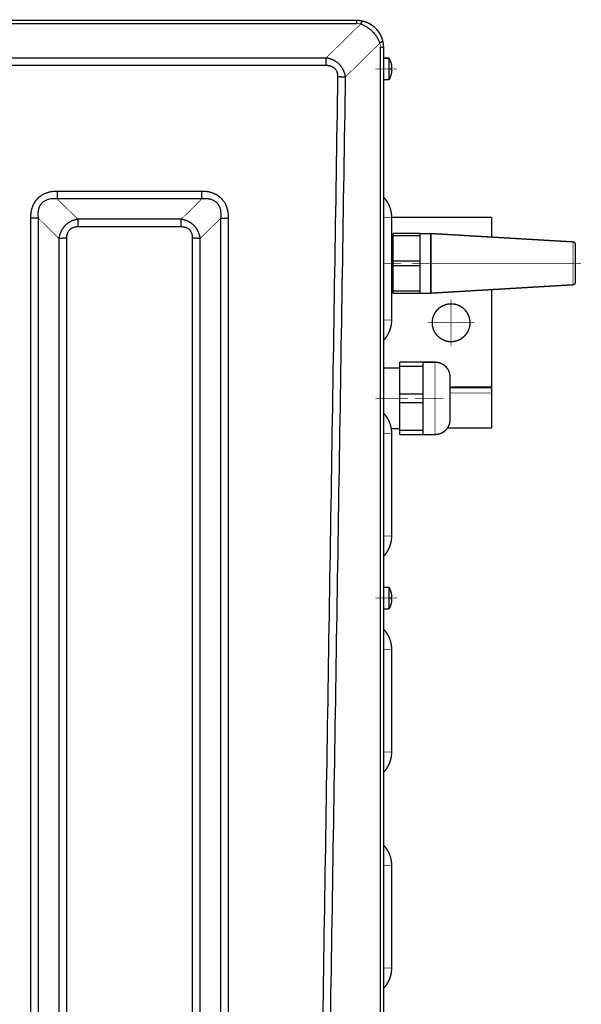
# Model space of a CAD drawing. Units: millimetres. Extents: x -326 to 94, y -92 to 205.
# Drawn here: x -136 to -115, y -33 to 3 of the extents above; entities that cross this region are included whole.
import ezdxf

# ---------------------------------------------------------------- set-up
doc = ezdxf.new("R2010")
doc.units = ezdxf.units.MM
doc.linetypes.add('DOT_CENTER', pattern=[14, 12, -1, 0, -1])
doc.layers.add('1', color=7, linetype='Continuous')

# ---------------------------------------------------------------- blocks, each defined once
blk = doc.blocks.new('Omegaprofil_2__2', base_point=(-1876.25, -121.56))
at = {"color": 124, "linetype": 'Continuous', "const_width": 0.25}
for points in [[(-1223, -43.31), (-1226, -43.31)], [(-1186, -106.01), (-1201.4, -106.01)], [(-1186, -108.31), (-1201.4, -108.31)]]:
    blk.add_lwpolyline(points, dxfattribs=at)
at = {"color": 250, "linetype": 'Continuous', "const_width": 0.5}
for points in [[(-1186, -43.31), (-1223, -43.31)], [(-1186, -43.31), (-1186, -50.58)], [(-1186, -70.03), (-1186, -106.01)], [(-1186, -106.01), (-1186, -106.31)], [(-1186, -106.31), (-1201.4, -106.31)], [(-1186, -108.31), (-1186, -106.31)], [(-1186, -108.31), (-1186, -121.31)], [(-1186, -121.31), (-1202.36, -121.31)]]:
    blk.add_lwpolyline(points, dxfattribs=at)
blk.add_lwpolyline([(-1208, -82.31, 1), (-1194, -82.31, 1)], format="xyb", close=True, dxfattribs=at)
at = {"layer": '1', "color": 30, "linetype": 'DOT_CENTER', "const_width": 0.25}
for points in [[(-1201, -73.61), (-1201, -91.01)], [(-1192.3, -82.31), (-1209.7, -82.31)]]:
    blk.add_lwpolyline(points, dxfattribs=at)
blk = doc.blocks.new('Verschraubung_PG16__3', base_point=(-1226.25, -124.01))
at = {"color": 250, "linetype": 'Continuous', "const_width": 0.5}
for points in [[(-1220, -96.86), (-1220, -98.45)], [(-1211.4, -96.86), (-1220, -96.86)], [(-1220, -98.45), (-1220, -99.11)], [(-1211.4, -98.45), (-1220, -98.45)], [(-1211.4, -96.86), (-1211.4, -96.91)], [(-1211.4, -96.91), (-1211.4, -98.45)], [(-1206.9, -96.91), (-1211.4, -96.91)], [(-1211.4, -98.45), (-1211.4, -108.72)], [(-1220, -99.11), (-1226, -99.11)], [(-1220, -99.11), (-1220, -108.72)], [(-1201.4, -110.31), (-1201.4, -102.41)], [(-1220, -108.72), (-1220, -111.9)], [(-1211.4, -108.72), (-1220, -108.72)], [(-1211.4, -108.72), (-1211.4, -111.9)], [(-1220, -111.9), (-1220, -121.51)], [(-1211.4, -111.9), (-1220, -111.9)], [(-1211.4, -111.9), (-1211.4, -122.17)], [(-1201.4, -118.21), (-1201.4, -110.31)], [(-1220, -121.51), (-1223.15, -121.51)], [(-1220, -121.51), (-1220, -122.17)], [(-1220, -122.17), (-1220, -123.76)], [(-1211.4, -122.17), (-1220, -122.17)], [(-1211.4, -123.76), (-1220, -123.76)], [(-1211.4, -122.17), (-1211.4, -123.71)], [(-1211.4, -123.71), (-1211.4, -123.76)], [(-1206.9, -123.71), (-1211.4, -123.71)]]:
    blk.add_lwpolyline(points, dxfattribs=at)
for points in [[(-1201.4, -102.41, 0.414214), (-1206.9, -96.91, 0.414214)], [(-1206.9, -123.71, 0.414214), (-1201.4, -118.21, 0.414214)]]:
    blk.add_lwpolyline(points, format="xyb", dxfattribs=at)
at = {"color": 124, "linetype": 'Continuous', "const_width": 0.25}
for points in [[(-1206.9, -110.31), (-1206.9, -96.91)], [(-1206.9, -123.71), (-1206.9, -110.31)]]:
    blk.add_lwpolyline(points, dxfattribs=at)
at = {"layer": '1', "color": 30, "linetype": 'DOT_CENTER', "const_width": 0.25}
for points in [[(-1217, -110.31), (-1229, -110.31)], [(-1203.9, -110.31), (-1214.4, -110.31)]]:
    blk.add_lwpolyline(points, dxfattribs=at)
blk = doc.blocks.new('Verschraubung_PG11-Knick__5', base_point=(-1223.25, -71.66))
at = {"color": 250, "linetype": 'Continuous', "const_width": 0.5}
for points in [[(-1222.5, -51.11), (-1223, -51.11)], [(-1212.5, -49.21), (-1222.5, -49.21)], [(-1222.5, -49.21), (-1222.5, -50.07)], [(-1212.5, -50.07), (-1222.5, -50.07)], [(-1222.5, -50.07), (-1222.5, -51.11)], [(-1222.5, -51.11), (-1222.5, -59.45)], [(-1212.5, -49.21), (-1212.5, -49.26)], [(-1212.5, -49.26), (-1212.5, -50.07)], [(-1208.5, -49.26), (-1212.5, -49.26)], [(-1212.5, -50.07), (-1212.5, -59.45)], [(-1155.94, -52.35), (-1208.5, -49.26)], [(-1208.5, -49.26), (-1208.5, -60.31)], [(-1155, -60.31), (-1155, -53.35)], [(-1222.5, -59.45), (-1222.5, -61.17)], [(-1212.5, -59.45), (-1222.5, -59.45)], [(-1222.5, -61.17), (-1222.5, -69.51)], [(-1212.5, -61.17), (-1222.5, -61.17)], [(-1212.5, -59.45), (-1212.5, -61.17)], [(-1212.5, -61.17), (-1212.5, -70.55)], [(-1208.5, -60.31), (-1208.5, -71.36)], [(-1155, -67.27), (-1155, -60.31)], [(-1222.5, -69.51), (-1223, -69.51)], [(-1222.5, -69.51), (-1222.5, -70.55)], [(-1155.94, -68.26), (-1208.5, -71.36)], [(-1212.5, -70.55), (-1222.5, -70.55)], [(-1222.5, -70.55), (-1222.5, -71.41)], [(-1212.5, -71.41), (-1222.5, -71.41)], [(-1212.5, -70.55), (-1212.5, -71.36)], [(-1212.5, -71.36), (-1212.5, -71.41)], [(-1208.5, -71.36), (-1212.5, -71.36)]]:
    blk.add_lwpolyline(points, dxfattribs=at)
for points in [[(-1155, -53.35, 0.397091), (-1155.94, -52.35, 0.397091)], [(-1155.94, -68.26, 0.397091), (-1155, -67.27, 0.397091)]]:
    blk.add_lwpolyline(points, format="xyb", dxfattribs=at)
at = {"color": 124, "linetype": 'Continuous', "const_width": 0.25}
for points in [[(-1155.94, -60.31), (-1155.94, -52.35)], [(-1155.94, -68.26), (-1155.94, -60.31)]]:
    blk.add_lwpolyline(points, dxfattribs=at)
at = {"layer": '1', "color": 30, "linetype": 'DOT_CENTER', "const_width": 0.25}
for points in [[(-1219.5, -60.31), (-1226, -60.31)], [(-1152.94, -60.31), (-1215.5, -60.31)]]:
    blk.add_lwpolyline(points, dxfattribs=at)
blk = doc.blocks.new('Seitenwand-re__6', base_point=(-1226.25, -329.11))
at = {"color": 250, "linetype": 'Continuous', "const_width": 0.5}
for points in [[(-1223, -43.31, 0.191401), (-1226, -35.76, 0.191401)], [(-1226, -88.86, 0.191401), (-1223, -81.31, 0.191401)], [(-1223, -123.31, 0.191401), (-1226, -115.76, 0.191401)], [(-1226, -168.86, 0.191401), (-1223, -161.31, 0.191401)], [(-1223, -203.31, 0.191401), (-1226, -195.76, 0.191401)], [(-1226, -248.86, 0.191401), (-1223, -241.31, 0.191401)], [(-1223, -283.31, 0.191401), (-1226, -275.76, 0.191401)], [(-1226, -328.86, 0.191401), (-1223, -321.31, 0.191401)]]:
    blk.add_lwpolyline(points, format="xyb", dxfattribs=at)
at = {"color": 124, "linetype": 'Continuous', "const_width": 0.25}
for points in [[(-1223, -43.31), (-1226, -43.31)], [(-1223, -81.31), (-1226, -81.31)], [(-1223, -123.31), (-1226, -123.31)], [(-1223, -161.31), (-1226, -161.31)], [(-1223, -203.31), (-1226, -203.31)], [(-1223, -241.31), (-1226, -241.31)], [(-1223, -283.31), (-1226, -283.31)], [(-1223, -321.31), (-1226, -321.31)]]:
    blk.add_lwpolyline(points, dxfattribs=at)
at = {"color": 250, "linetype": 'Continuous', "const_width": 0.5}
for points in [[(-1223, -81.31), (-1223, -43.31)], [(-1223, -161.31), (-1223, -123.31)], [(-1223, -241.31), (-1223, -203.31)], [(-1223, -321.31), (-1223, -283.31)]]:
    blk.add_lwpolyline(points, dxfattribs=at)
blk = doc.blocks.new('Aufsatz__7', base_point=(-1837.25, -329.11))
for name, p in [('Seitenwand-re__6', (-1226.25, -329.11)), ('Verschraubung_PG11-Knick__5', (-1223.25, -71.66)), ('Verschraubung_PG16__3', (-1226.25, -124.01))]:
    blk.add_blockref(name, p)
blk = doc.blocks.new('Schraube_M4x14_DIN7985__10', base_point=(-1226.25, 7.44))
at = {"color": 250, "linetype": 'Continuous', "const_width": 0.5}
for points in [[(-1226, 15.69), (-1223.97, 15.69)], [(-1226, 13.69), (-1226, 15.69)], [(-1223.97, 11.69), (-1223.97, 15.69)], [(-1226, 11.69), (-1226, 13.69)], [(-1226, 9.69), (-1226, 11.69)], [(-1223.97, 7.69), (-1223.97, 11.69)], [(-1223.16, 13.67), (-1223.15, 13.68)], [(-1223.16, 12.07), (-1222.92, 12.07)], [(-1223.16, 11.31), (-1222.92, 11.31)], [(-1226, 7.69), (-1226, 9.69)], [(-1226, 7.69), (-1223.97, 7.69)], [(-1223.15, 9.7), (-1223.16, 9.71)]]:
    blk.add_lwpolyline(points, dxfattribs=at)
for points in [[(-1223.15, 13.68, 0.068181), (-1223.97, 15.69, 0.068181)], [(-1222.92, 12.07, 0.050656), (-1223.16, 13.67, 0.050656)], [(-1223.16, 9.71, 0.050656), (-1222.92, 11.31, 0.050656)], [(-1223.97, 7.69, 0.068181), (-1223.15, 9.7, 0.068181)]]:
    blk.add_lwpolyline(points, format="xyb", dxfattribs=at)
at = {"color": 250, "linetype": 'Continuous'}
blk.add_open_spline([(-1223.16, 11.31), (-1223.15, 11.43), (-1223.15, 11.69), (-1223.15, 11.95), (-1223.16, 12.07)], degree=3, dxfattribs=at)
at = {"layer": '1', "color": 30, "linetype": 'DOT_CENTER', "const_width": 0.25}
blk.add_lwpolyline([(-1229, 11.69), (-1220.97, 11.69)], dxfattribs=at)
blk = doc.blocks.new('Schraube_M4x22_DIN7985__12', base_point=(-1226.25, -188.56))
at = {"color": 250, "linetype": 'Continuous', "const_width": 0.5}
for points in [[(-1226, -182.31), (-1226, -180.31)], [(-1226, -180.31), (-1223.97, -180.31)], [(-1226, -184.31), (-1226, -182.31)], [(-1223.97, -184.31), (-1223.97, -180.31)], [(-1223.16, -182.33), (-1223.15, -182.32)], [(-1226, -186.31), (-1226, -184.31)], [(-1223.97, -188.31), (-1223.97, -184.31)], [(-1223.16, -183.93), (-1222.92, -183.93)], [(-1223.16, -184.69), (-1222.92, -184.69)], [(-1226, -188.31), (-1226, -186.31)], [(-1226, -188.31), (-1223.97, -188.31)], [(-1223.15, -186.3), (-1223.16, -186.29)]]:
    blk.add_lwpolyline(points, dxfattribs=at)
for points in [[(-1223.15, -182.32, 0.068181), (-1223.97, -180.31, 0.068181)], [(-1222.92, -183.93, 0.050656), (-1223.16, -182.33, 0.050656)], [(-1223.16, -186.29, 0.050656), (-1222.92, -184.69, 0.050656)], [(-1223.97, -188.31, 0.068181), (-1223.15, -186.3, 0.068181)]]:
    blk.add_lwpolyline(points, format="xyb", dxfattribs=at)
at = {"color": 250, "linetype": 'Continuous'}
blk.add_open_spline([(-1223.16, -184.69), (-1223.15, -184.57), (-1223.15, -184.31), (-1223.15, -184.05), (-1223.16, -183.93)], degree=3, dxfattribs=at)
at = {"layer": '1', "color": 30, "linetype": 'DOT_CENTER', "const_width": 0.25}
blk.add_lwpolyline([(-1229, -184.31), (-1220.97, -184.31)], dxfattribs=at)
blk = doc.blocks.new('Dach-SPIV__13', base_point=(-1834.25, -618.56))
at = {"color": 250, "linetype": 'Continuous', "const_width": 0.5}
for points in [[(-1824, 29.69), (-1236, 29.69)], [(-1226, 15.69), (-1226, 19.69)], [(-1226, 13.69), (-1226, 15.69)], [(-1226, 11.69), (-1226, 13.69)], [(-1226, 9.69), (-1226, 11.69)], [(-1226, 7.69), (-1226, 9.69)], [(-1226, -180.31), (-1226, 7.69)], [(-1226, -182.31), (-1226, -180.31)], [(-1226, -184.31), (-1226, -182.31)], [(-1226, -186.31), (-1226, -184.31)], [(-1226, -188.31), (-1226, -186.31)], [(-1226, -505.81), (-1226, -188.31)]]:
    blk.add_lwpolyline(points, dxfattribs=at)
for points in [[(-1233.49, 29.37, 0.063639), (-1236, 29.69, 0.063639)], [(-1226.35, 22.31, 0.269204), (-1233.49, 29.37, 0.269204)], [(-1226, 19.69, 0.066273), (-1226.35, 22.31, 0.066273)]]:
    blk.add_lwpolyline(points, format="xyb", dxfattribs=at)
at = {"color": 124, "linetype": 'Continuous', "const_width": 0.25}
for points in [[(-1247.2, 15.84), (-1234.49, 28.35)], [(-1240.16, 8.68), (-1227.38, 21.26)], [(-1346.76, -36.45), (-1339.1, -43.99)], [(-1293.24, -36.45), (-1300.9, -43.99)], [(-1353.83, -43.52), (-1346.17, -51.06)], [(-1286.17, -43.52), (-1293.83, -51.06)]]:
    blk.add_lwpolyline(points, dxfattribs=at)
for points in [[(-1234.49, 28.35, 0.063639), (-1236, 28.54, 0.063639)], [(-1227.17, 19.69, 0.066273), (-1227.38, 21.26, 0.066273)]]:
    blk.add_lwpolyline(points, format="xyb", dxfattribs=at)
at = {"color": 124, "linetype": 'Continuous'}
for points, knots in [([(-1236, 29.69), (-1236, 29.64), (-1236, 29.54), (-1236, 29.32), (-1236, 28.99), (-1236, 28.7), (-1236, 28.54)], [0, 0, 0, 0, 0.149209, 0.298418, 0.663797, 1.149145, 1.149145, 1.149145, 1.149145]), ([(-1234.49, 28.35), (-1234.48, 28.37), (-1234.46, 28.41), (-1234.42, 28.47), (-1234.39, 28.54), (-1234.35, 28.6), (-1234.32, 28.65), (-1234.28, 28.71), (-1234.25, 28.76), (-1234.22, 28.81), (-1234.18, 28.86), (-1234.15, 28.91), (-1234.11, 28.96), (-1234.08, 29), (-1234.04, 29.04), (-1234.01, 29.08), (-1233.98, 29.12), (-1233.94, 29.15), (-1233.91, 29.19), (-1233.88, 29.22), (-1233.85, 29.24), (-1233.82, 29.27), (-1233.79, 29.29), (-1233.76, 29.31), (-1233.73, 29.33), (-1233.7, 29.34), (-1233.67, 29.35), (-1233.64, 29.36), (-1233.61, 29.37), (-1233.59, 29.38), (-1233.56, 29.38), (-1233.53, 29.38), (-1233.51, 29.37), (-1233.49, 29.37), (-1233.49, 29.37)], [0, 0, 0, 0, 0.072645, 0.144056, 0.214156, 0.282872, 0.350133, 0.41587, 0.480017, 0.542514, 0.603302, 0.662327, 0.719542, 0.774903, 0.828375, 0.879925, 0.929532, 0.977179, 1.022861, 1.066581, 1.10835, 1.148195, 1.186152, 1.222272, 1.256622, 1.289285, 1.320363, 1.349976, 1.378267, 1.405397, 1.431549, 1.456922, 1.481729, 1.506191, 1.506191, 1.506191, 1.506191]), ([(-1234.49, 28.35), (-1234.28, 28.27), (-1233.88, 28.13), (-1233.29, 27.86), (-1232.73, 27.56), (-1232.16, 27.23), (-1231.63, 26.87), (-1231.1, 26.47), (-1230.61, 26.05), (-1230.14, 25.6), (-1229.68, 25.12), (-1229.24, 24.61), (-1228.84, 24.07), (-1228.47, 23.52), (-1228.15, 22.98), (-1227.85, 22.4), (-1227.59, 21.84), (-1227.45, 21.44), (-1227.38, 21.26)], [0, 0, 0, 0, 0.66916, 1.270389, 1.953567, 2.565908, 3.258375, 3.879455, 4.538227, 5.202658, 5.826019, 6.526476, 7.220343, 7.836999, 8.512802, 9.117588, 9.783909, 10.374194, 10.374194, 10.374194, 10.374194]), ([(-1226.35, 22.31), (-1226.35, 22.3), (-1226.34, 22.28), (-1226.34, 22.26), (-1226.34, 22.23), (-1226.34, 22.2), (-1226.35, 22.18), (-1226.35, 22.15), (-1226.36, 22.12), (-1226.37, 22.09), (-1226.39, 22.06), (-1226.41, 22.03), (-1226.43, 22), (-1226.45, 21.96), (-1226.47, 21.93), (-1226.5, 21.9), (-1226.53, 21.86), (-1226.56, 21.83), (-1226.6, 21.8), (-1226.63, 21.76), (-1226.67, 21.73), (-1226.72, 21.69), (-1226.76, 21.66), (-1226.81, 21.62), (-1226.86, 21.58), (-1226.91, 21.55), (-1226.96, 21.51), (-1227.01, 21.48), (-1227.07, 21.44), (-1227.13, 21.4), (-1227.19, 21.37), (-1227.25, 21.33), (-1227.32, 21.3), (-1227.36, 21.27), (-1227.38, 21.26)], [0, 0, 0, 0, 0.025304, 0.050963, 0.077199, 0.104229, 0.132253, 0.161458, 0.192009, 0.224049, 0.257704, 0.293076, 0.330252, 0.369298, 0.410267, 0.453198, 0.498115, 0.545031, 0.593949, 0.644861, 0.697751, 0.752595, 0.80936, 0.868008, 0.928493, 0.990764, 1.054767, 1.12044, 1.187718, 1.256534, 1.326815, 1.398487, 1.471473, 1.545694, 1.545694, 1.545694, 1.545694]), ([(-1226, 19.69), (-1226.05, 19.69), (-1226.15, 19.69), (-1226.38, 19.69), (-1226.72, 19.69), (-1227.01, 19.69), (-1227.17, 19.69)], [0, 0, 0, 0, 0.152241, 0.304482, 0.677101, 1.171573, 1.171573, 1.171573, 1.171573]), ([(-1247.2, 13.05), (-1247.2, 13.18), (-1247.2, 13.44), (-1247.2, 13.82), (-1247.2, 14.19), (-1247.2, 14.56), (-1247.2, 14.91), (-1247.2, 15.24), (-1247.2, 15.55), (-1247.2, 15.75), (-1247.2, 15.84)], [0, 0, 0, 0, 0.381361, 0.764005, 1.142437, 1.511068, 1.864477, 2.197699, 2.50641, 2.787169, 2.787169, 2.787169, 2.787169]), ([(-1247.2, 15.84), (-1247.09, 15.82), (-1246.88, 15.79), (-1246.57, 15.72), (-1246.25, 15.65), (-1245.94, 15.56), (-1245.61, 15.46), (-1245.35, 15.36), (-1245.14, 15.28), (-1244.98, 15.21), (-1244.83, 15.14), (-1244.53, 15), (-1244.08, 14.76), (-1243.49, 14.38), (-1242.93, 13.95), (-1242.51, 13.55), (-1242.2, 13.22), (-1241.98, 12.96), (-1241.77, 12.69), (-1241.5, 12.32), (-1241.19, 11.82), (-1240.94, 11.32), (-1240.76, 10.91), (-1240.64, 10.6), (-1240.53, 10.28), (-1240.43, 9.96), (-1240.34, 9.63), (-1240.27, 9.32), (-1240.21, 9), (-1240.18, 8.79), (-1240.16, 8.68)], [0, 0, 0, 0, 0.321812, 0.650978, 0.955404, 1.308017, 1.620393, 1.974572, 2.136607, 2.310912, 2.482322, 2.649156, 3.293919, 4.018909, 4.755579, 5.406157, 5.769373, 6.10072, 6.423889, 6.7927, 7.48488, 8.160712, 8.471972, 8.834265, 9.150639, 9.499183, 9.846141, 10.155819, 10.479441, 10.804964, 10.804964, 10.804964, 10.804964]), ([(-1247.2, 13.05), (-1247.13, 13.05), (-1246.98, 13.05), (-1246.76, 13.04), (-1246.53, 13.02), (-1246.32, 12.99), (-1246.11, 12.95), (-1245.94, 12.91), (-1245.8, 12.88), (-1245.7, 12.85), (-1245.59, 12.82), (-1245.4, 12.75), (-1245.1, 12.63), (-1244.73, 12.43), (-1244.38, 12.18), (-1244.07, 11.89), (-1243.8, 11.57), (-1243.56, 11.22), (-1243.37, 10.85), (-1243.24, 10.51), (-1243.17, 10.25), (-1243.11, 10.04), (-1243.07, 9.83), (-1243.04, 9.62), (-1243.01, 9.41), (-1243, 9.2), (-1242.99, 8.97), (-1242.99, 8.82), (-1242.99, 8.74)], [0, 0, 0, 0, 0.208364, 0.440231, 0.679054, 0.877547, 1.084439, 1.309818, 1.412326, 1.524365, 1.631565, 1.737895, 2.140961, 2.582586, 3.002262, 3.418004, 3.85989, 4.253675, 4.696336, 5.099413, 5.331947, 5.528229, 5.753308, 5.960751, 6.160831, 6.397617, 6.597965, 6.838644, 6.838644, 6.838644, 6.838644]), ([(-1242.99, 8.74), (-1243.76, -39.59), (-1245.3, -136.26), (-1247.61, -281.26), (-1249.92, -426.27), (-1251.46, -522.94), (-1252.23, -571.27)], [0, 0, 0, 0, 145.022717, 290.045433, 435.068152, 580.09087, 580.09087, 580.09087, 580.09087]), ([(-1240.16, 8.68), (-1240.93, -39.65), (-1242.47, -136.31), (-1244.78, -281.3), (-1247.09, -426.29), (-1248.63, -522.94), (-1249.4, -571.27)], [0, 0, 0, 0, 145.006796, 290.013592, 435.020386, 580.02718, 580.02718, 580.02718, 580.02718]), ([(-1240.16, 8.68), (-1240.21, 8.68), (-1240.3, 8.68), (-1240.45, 8.69), (-1240.6, 8.69), (-1240.76, 8.7), (-1240.93, 8.7), (-1241.1, 8.71), (-1241.28, 8.71), (-1241.46, 8.71), (-1241.65, 8.72), (-1241.84, 8.72), (-1242.03, 8.73), (-1242.28, 8.73), (-1242.6, 8.74), (-1242.86, 8.74), (-1242.99, 8.74)], [0, 0, 0, 0, 0.139188, 0.285834, 0.439583, 0.600012, 0.76664, 0.938931, 1.1163, 1.298115, 1.483713, 1.672397, 1.863456, 2.056166, 2.443643, 2.829171, 2.829171, 2.829171, 2.829171]), ([(-1346.76, -33.64), (-1346.84, -33.65), (-1347, -33.65), (-1347.24, -33.65), (-1347.49, -33.66), (-1347.82, -33.68), (-1348.23, -33.72), (-1348.73, -33.78), (-1349.23, -33.87), (-1349.63, -33.95), (-1349.96, -34.04), (-1350.2, -34.1), (-1350.45, -34.18), (-1350.76, -34.28), (-1351.14, -34.42), (-1351.58, -34.61), (-1352.02, -34.83), (-1352.45, -35.08), (-1352.87, -35.35), (-1353.21, -35.59), (-1353.46, -35.8), (-1353.64, -35.95), (-1353.82, -36.12), (-1354, -36.29), (-1354.17, -36.47), (-1354.34, -36.65), (-1354.5, -36.84), (-1354.66, -37.03), (-1354.81, -37.23), (-1354.95, -37.43), (-1355.09, -37.64), (-1355.22, -37.84), (-1355.34, -38.05), (-1355.46, -38.27), (-1355.57, -38.49), (-1355.72, -38.78), (-1355.88, -39.15), (-1356.05, -39.62), (-1356.2, -40.09), (-1356.32, -40.56), (-1356.43, -41.06), (-1356.52, -41.54), (-1356.58, -42.05), (-1356.62, -42.47), (-1356.64, -42.81), (-1356.65, -43.06), (-1356.66, -43.3), (-1356.66, -43.46), (-1356.66, -43.54)], [0, 0, 0, 0, 0.246008, 0.492187, 0.723626, 0.986471, 1.469764, 1.981977, 2.477807, 2.987737, 3.23402, 3.494832, 3.73283, 4.004774, 4.465228, 4.970986, 5.436977, 5.947068, 6.450747, 6.930912, 7.190757, 7.424817, 7.654884, 7.919303, 8.156697, 8.414218, 8.651279, 8.908551, 9.155237, 9.401755, 9.647553, 9.893351, 10.132627, 10.382952, 10.626435, 10.870268, 11.375567, 11.837289, 12.344743, 12.854968, 13.324385, 13.861318, 14.32608, 14.857351, 15.121013, 15.351883, 15.598174, 15.844295, 15.844295, 15.844295, 15.844295]), ([(-1346.76, -36.45), (-1347.06, -36.43), (-1347.7, -36.37), (-1348.68, -36.38), (-1349.63, -36.5), (-1350.41, -36.72), (-1351.02, -36.96), (-1351.52, -37.23), (-1351.97, -37.55), (-1352.39, -37.92), (-1352.75, -38.33), (-1353.06, -38.78), (-1353.32, -39.26), (-1353.52, -39.75), (-1353.67, -40.23), (-1353.77, -40.68), (-1353.84, -41.14), (-1353.9, -41.76), (-1353.92, -42.56), (-1353.86, -43.2), (-1353.83, -43.52)], [0, 0, 0, 0, 0.925586, 1.910624, 2.939797, 3.777325, 4.344526, 4.89356, 5.475699, 5.999321, 6.575819, 7.105556, 7.629636, 8.221389, 8.67553, 9.14876, 9.588967, 10.087492, 11.005969, 11.99591, 11.99591, 11.99591, 11.99591]), ([(-1293.24, -33.64), (-1293.29, -33.64), (-1293.4, -33.64), (-1302.37, -33.64), (-1320.15, -33.64), (-1337.89, -33.64), (-1346.76, -33.64)], [0, 0, 0, 0, 0.153083, 0.306165, 26.91045, 53.514736, 53.514736, 53.514736, 53.514736]), ([(-1346.76, -33.64), (-1346.76, -33.77), (-1346.76, -34.03), (-1346.76, -34.41), (-1346.76, -34.79), (-1346.76, -35.17), (-1346.76, -35.52), (-1346.76, -35.85), (-1346.76, -36.16), (-1346.76, -36.36), (-1346.76, -36.45)], [0, 0, 0, 0, 0.385117, 0.771565, 1.153678, 1.525692, 1.882018, 2.217549, 2.527851, 2.809415, 2.809415, 2.809415, 2.809415]), ([(-1293.24, -36.45), (-1293.29, -36.45), (-1293.4, -36.45), (-1302.37, -36.45), (-1320.15, -36.45), (-1337.89, -36.45), (-1346.76, -36.45)], [0, 0, 0, 0, 0.153072, 0.306147, 26.910433, 53.514719, 53.514719, 53.514719, 53.514719]), ([(-1293.24, -36.45), (-1293.24, -36.36), (-1293.24, -36.16), (-1293.24, -35.85), (-1293.24, -35.52), (-1293.24, -35.17), (-1293.24, -34.79), (-1293.24, -34.48), (-1293.24, -34.22), (-1293.24, -34.03), (-1293.24, -33.84), (-1293.24, -33.71), (-1293.24, -33.64)], [0, 0, 0, 0, 0.281565, 0.591867, 0.927398, 1.283724, 1.655737, 2.03785, 2.230893, 2.4243, 2.617368, 2.809416, 2.809416, 2.809416, 2.809416]), ([(-1283.34, -43.54), (-1283.35, -43.22), (-1283.36, -42.56), (-1283.45, -41.74), (-1283.57, -41.07), (-1283.65, -40.67), (-1283.74, -40.34), (-1283.8, -40.1), (-1283.88, -39.85), (-1283.98, -39.54), (-1284.12, -39.16), (-1284.31, -38.72), (-1284.53, -38.28), (-1284.78, -37.85), (-1285.05, -37.43), (-1285.29, -37.1), (-1285.5, -36.84), (-1285.65, -36.66), (-1285.82, -36.48), (-1285.99, -36.3), (-1286.17, -36.13), (-1286.35, -35.96), (-1286.54, -35.8), (-1286.73, -35.64), (-1286.93, -35.49), (-1287.13, -35.35), (-1287.33, -35.21), (-1287.54, -35.08), (-1287.75, -34.96), (-1287.97, -34.84), (-1288.18, -34.73), (-1288.48, -34.59), (-1288.85, -34.43), (-1289.31, -34.25), (-1289.78, -34.1), (-1290.26, -33.98), (-1290.76, -33.87), (-1291.24, -33.79), (-1291.75, -33.72), (-1292.17, -33.68), (-1292.51, -33.66), (-1292.76, -33.65), (-1293, -33.65), (-1293.16, -33.65), (-1293.24, -33.64)], [0, 0, 0, 0, 0.955977, 1.981347, 2.477117, 2.986989, 3.233245, 3.494028, 3.732001, 4.003917, 4.464327, 4.970041, 5.435997, 5.946054, 6.44971, 6.929855, 7.189693, 7.423748, 7.653812, 7.91823, 8.166468, 8.413149, 8.650214, 8.907494, 9.154188, 9.400716, 9.640793, 9.892337, 10.137057, 10.38197, 10.62045, 10.869323, 11.374666, 11.836433, 12.343939, 12.85422, 13.323691, 13.860688, 14.325507, 14.856844, 15.12054, 15.351439, 15.597761, 15.843913, 15.843913, 15.843913, 15.843913]), ([(-1286.17, -43.52), (-1286.14, -43.22), (-1286.08, -42.58), (-1286.1, -41.63), (-1286.21, -40.68), (-1286.47, -39.71), (-1286.91, -38.76), (-1287.48, -38.04), (-1288.03, -37.55), (-1288.49, -37.23), (-1288.99, -36.96), (-1289.48, -36.76), (-1289.94, -36.62), (-1290.39, -36.52), (-1290.86, -36.44), (-1291.5, -36.38), (-1292.3, -36.37), (-1292.94, -36.43), (-1293.24, -36.45)], [0, 0, 0, 0, 0.923934, 1.907197, 2.869383, 3.770812, 4.902162, 5.987563, 6.511491, 7.09427, 7.670257, 8.211376, 8.666201, 9.140194, 9.581156, 10.080564, 11.069541, 11.992393, 11.992393, 11.992393, 11.992393]), ([(-1353.83, -43.52), (-1353.87, -43.52), (-1353.97, -43.53), (-1354.12, -43.53), (-1354.27, -43.53), (-1354.43, -43.53), (-1354.6, -43.53), (-1354.77, -43.54), (-1354.95, -43.54), (-1355.13, -43.54), (-1355.31, -43.54), (-1355.5, -43.54), (-1355.69, -43.54), (-1355.95, -43.54), (-1356.27, -43.54), (-1356.53, -43.54), (-1356.66, -43.54)], [0, 0, 0, 0, 0.139149, 0.285755, 0.439462, 0.599847, 0.766431, 0.938678, 1.116001, 1.297771, 1.483324, 1.671965, 1.862982, 2.055651, 2.443053, 2.828516, 2.828516, 2.828516, 2.828516]), ([(-1356.66, -43.54), (-1356.66, -43.59), (-1356.66, -43.7), (-1356.66, -122.34), (-1356.66, -279.46), (-1356.66, -436.54), (-1356.66, -515.08)], [0, 0, 0, 0, 0.153064, 0.306126, 235.920348, 471.534571, 471.534571, 471.534571, 471.534571]), ([(-1353.83, -43.52), (-1353.83, -43.58), (-1353.83, -43.68), (-1353.83, -122.32), (-1353.83, -279.44), (-1353.83, -436.52), (-1353.83, -515.06)], [0, 0, 0, 0, 0.153053, 0.306108, 235.920331, 471.534554, 471.534554, 471.534554, 471.534554]), ([(-1286.17, -515.06), (-1286.17, -475.76), (-1286.17, -397.18), (-1286.17, -279.29), (-1286.17, -161.41), (-1286.17, -82.82), (-1286.17, -43.52)], [0, 0, 0, 0, 117.883636, 235.767272, 353.650913, 471.534554, 471.534554, 471.534554, 471.534554]), ([(-1286.17, -43.52), (-1286.13, -43.52), (-1286.03, -43.53), (-1285.88, -43.53), (-1285.73, -43.53), (-1285.57, -43.53), (-1285.4, -43.53), (-1285.23, -43.54), (-1285.05, -43.54), (-1284.87, -43.54), (-1284.69, -43.54), (-1284.5, -43.54), (-1284.31, -43.54), (-1284.05, -43.54), (-1283.73, -43.54), (-1283.47, -43.54), (-1283.34, -43.54)], [0, 0, 0, 0, 0.139149, 0.285755, 0.439462, 0.599847, 0.766431, 0.938678, 1.116001, 1.297771, 1.483324, 1.671965, 1.862982, 2.055651, 2.443053, 2.828515, 2.828515, 2.828515, 2.828515]), ([(-1283.34, -515.08), (-1283.34, -475.78), (-1283.34, -397.19), (-1283.34, -279.31), (-1283.34, -161.43), (-1283.34, -82.84), (-1283.34, -43.54)], [0, 0, 0, 0, 117.883645, 235.76729, 353.650931, 471.534571, 471.534571, 471.534571, 471.534571]), ([(-1339.1, -43.99), (-1339.2, -44), (-1339.41, -44.04), (-1339.72, -44.1), (-1340.05, -44.18), (-1340.48, -44.3), (-1341.01, -44.48), (-1341.52, -44.7), (-1341.91, -44.89), (-1342.21, -45.06), (-1342.51, -45.24), (-1342.74, -45.4), (-1342.92, -45.53), (-1343.06, -45.63), (-1343.2, -45.74), (-1343.37, -45.88), (-1343.58, -46.06), (-1343.79, -46.26), (-1343.96, -46.43), (-1344.07, -46.56), (-1344.19, -46.69), (-1344.3, -46.82), (-1344.41, -46.95), (-1344.52, -47.08), (-1344.62, -47.22), (-1344.76, -47.41), (-1344.92, -47.65), (-1345.1, -47.95), (-1345.26, -48.24), (-1345.41, -48.55), (-1345.55, -48.85), (-1345.67, -49.16), (-1345.78, -49.46), (-1345.89, -49.78), (-1345.98, -50.11), (-1346.05, -50.43), (-1346.12, -50.74), (-1346.15, -50.95), (-1346.17, -51.06)], [0, 0, 0, 0, 0.303432, 0.645942, 0.953502, 1.299323, 2.007599, 2.629403, 2.955296, 3.305548, 3.67007, 3.987822, 4.162781, 4.330802, 4.510694, 4.674704, 4.994539, 5.36405, 5.536695, 5.709597, 5.877993, 6.054896, 6.220766, 6.399646, 6.564678, 6.74357, 7.106839, 7.427925, 7.786153, 8.106378, 8.462448, 8.7779, 9.091474, 9.441619, 9.789433, 10.097627, 10.422008, 10.746141, 10.746141, 10.746141, 10.746141]), ([(-1339.1, -46.8), (-1339.18, -46.8), (-1339.32, -46.8), (-1339.51, -46.81), (-1339.65, -46.82), (-1339.75, -46.83), (-1339.86, -46.85), (-1340.08, -46.88), (-1340.4, -46.94), (-1340.81, -47.06), (-1341.19, -47.22), (-1341.5, -47.38), (-1341.73, -47.53), (-1341.9, -47.66), (-1342.06, -47.79), (-1342.26, -47.98), (-1342.49, -48.24), (-1342.72, -48.58), (-1342.92, -48.95), (-1343.05, -49.27), (-1343.14, -49.54), (-1343.2, -49.75), (-1343.24, -49.96), (-1343.28, -50.17), (-1343.31, -50.38), (-1343.33, -50.59), (-1343.34, -50.81), (-1343.34, -50.96), (-1343.34, -51.04)], [0, 0, 0, 0, 0.236508, 0.437482, 0.556061, 0.654862, 0.754283, 0.870901, 1.328677, 1.724388, 2.14474, 2.562704, 2.780003, 2.978027, 3.195536, 3.392138, 3.80704, 4.222692, 4.639421, 5.062392, 5.258401, 5.487771, 5.715957, 5.917373, 6.114651, 6.351254, 6.55011, 6.789247, 6.789247, 6.789247, 6.789247]), ([(-1300.9, -43.99), (-1304.08, -43.99), (-1310.45, -43.99), (-1320, -43.99), (-1329.55, -43.99), (-1335.92, -43.99), (-1339.1, -43.99)], [0, 0, 0, 0, 9.550235, 19.10047, 28.650741, 38.201011, 38.201011, 38.201011, 38.201011]), ([(-1339.1, -43.99), (-1339.1, -44.08), (-1339.1, -44.28), (-1339.1, -44.59), (-1339.1, -44.92), (-1339.1, -45.28), (-1339.1, -45.65), (-1339.1, -46.03), (-1339.1, -46.41), (-1339.1, -46.67), (-1339.1, -46.8)], [0, 0, 0, 0, 0.281564, 0.591866, 0.927398, 1.283723, 1.655737, 2.03785, 2.424298, 2.809415, 2.809415, 2.809415, 2.809415]), ([(-1300.9, -46.8), (-1304.08, -46.8), (-1310.45, -46.8), (-1320, -46.8), (-1329.55, -46.8), (-1335.92, -46.8), (-1339.1, -46.8)], [0, 0, 0, 0, 9.55021, 19.10042, 28.650595, 38.200771, 38.200771, 38.200771, 38.200771]), ([(-1300.9, -46.8), (-1300.9, -46.67), (-1300.9, -46.41), (-1300.9, -46.03), (-1300.9, -45.65), (-1300.9, -45.28), (-1300.9, -44.92), (-1300.9, -44.64), (-1300.9, -44.42), (-1300.9, -44.27), (-1300.9, -44.13), (-1300.9, -44.03), (-1300.9, -43.99)], [0, 0, 0, 0, 0.385117, 0.771566, 1.153679, 1.525692, 1.882018, 2.217549, 2.376098, 2.527857, 2.672412, 2.809416, 2.809416, 2.809416, 2.809416]), ([(-1293.83, -51.06), (-1293.84, -50.96), (-1293.88, -50.74), (-1293.94, -50.43), (-1294.02, -50.11), (-1294.14, -49.67), (-1294.33, -49.14), (-1294.55, -48.62), (-1294.74, -48.24), (-1294.91, -47.93), (-1295.09, -47.65), (-1295.25, -47.41), (-1295.37, -47.23), (-1295.48, -47.09), (-1295.58, -46.96), (-1295.72, -46.78), (-1295.91, -46.57), (-1296.11, -46.36), (-1296.28, -46.19), (-1296.41, -46.08), (-1296.53, -45.96), (-1296.66, -45.85), (-1296.8, -45.74), (-1296.93, -45.64), (-1297.07, -45.53), (-1297.26, -45.39), (-1297.5, -45.23), (-1297.8, -45.05), (-1298.09, -44.89), (-1298.4, -44.74), (-1298.7, -44.6), (-1299, -44.48), (-1299.31, -44.37), (-1299.63, -44.27), (-1299.95, -44.18), (-1300.27, -44.1), (-1300.58, -44.04), (-1300.79, -44.01), (-1300.9, -43.99)], [0, 0, 0, 0, 0.304348, 0.647605, 0.95585, 1.302562, 2.01238, 2.635367, 2.987584, 3.312567, 3.677577, 3.995634, 4.170741, 4.338901, 4.518908, 4.68301, 5.002958, 5.372524, 5.54516, 5.718031, 5.886376, 6.063206, 6.228987, 6.40775, 6.572655, 6.751388, 7.114276, 7.434952, 7.792654, 8.112349, 8.467741, 8.782595, 9.095629, 9.444864, 9.791798, 10.099295, 10.422765, 10.746143, 10.746143, 10.746143, 10.746143]), ([(-1296.66, -51.04), (-1296.66, -50.97), (-1296.66, -50.83), (-1296.67, -50.64), (-1296.68, -50.49), (-1296.69, -50.39), (-1296.7, -50.28), (-1296.74, -50.06), (-1296.8, -49.74), (-1296.92, -49.34), (-1297.07, -48.96), (-1297.24, -48.65), (-1297.39, -48.41), (-1297.52, -48.24), (-1297.65, -48.08), (-1297.84, -47.88), (-1298.1, -47.65), (-1298.45, -47.41), (-1298.81, -47.21), (-1299.14, -47.08), (-1299.4, -47), (-1299.61, -46.94), (-1299.82, -46.9), (-1300.03, -46.86), (-1300.24, -46.83), (-1300.46, -46.81), (-1300.68, -46.8), (-1300.83, -46.8), (-1300.9, -46.8)], [0, 0, 0, 0, 0.206194, 0.437427, 0.555991, 0.65478, 0.754188, 0.870792, 1.328514, 1.724184, 2.12632, 2.562428, 2.779716, 2.977732, 3.195236, 3.391837, 3.806745, 4.222415, 4.660557, 5.062177, 5.258207, 5.487602, 5.715814, 5.917254, 6.114557, 6.351189, 6.570064, 6.789237, 6.789237, 6.789237, 6.789237]), ([(-1343.34, -51.04), (-1343.47, -51.04), (-1343.73, -51.04), (-1344.05, -51.04), (-1344.31, -51.04), (-1344.5, -51.04), (-1344.69, -51.04), (-1344.87, -51.04), (-1345.05, -51.05), (-1345.23, -51.05), (-1345.4, -51.05), (-1345.57, -51.05), (-1345.73, -51.05), (-1345.88, -51.05), (-1346.03, -51.06), (-1346.13, -51.06), (-1346.17, -51.06)], [0, 0, 0, 0, 0.385463, 0.772865, 0.965534, 1.156551, 1.345192, 1.530744, 1.712515, 1.889838, 2.062084, 2.228669, 2.389054, 2.542761, 2.689367, 2.828516, 2.828516, 2.828516, 2.828516]), ([(-1343.34, -51.04), (-1343.34, -89.06), (-1343.34, -165.1), (-1343.34, -279.15), (-1343.34, -393.21), (-1343.34, -469.24), (-1343.34, -507.26)], [0, 0, 0, 0, 114.055654, 228.111309, 342.166928, 456.222547, 456.222547, 456.222547, 456.222547]), ([(-1296.66, -507.26), (-1296.66, -469.24), (-1296.66, -393.21), (-1296.66, -279.15), (-1296.66, -165.1), (-1296.66, -89.06), (-1296.66, -51.04)], [0, 0, 0, 0, 114.055654, 228.111309, 342.166928, 456.222547, 456.222547, 456.222547, 456.222547]), ([(-1293.83, -51.06), (-1293.87, -51.06), (-1293.97, -51.06), (-1294.12, -51.05), (-1294.27, -51.05), (-1294.43, -51.05), (-1294.6, -51.05), (-1294.77, -51.05), (-1294.95, -51.05), (-1295.13, -51.04), (-1295.31, -51.04), (-1295.5, -51.04), (-1295.69, -51.04), (-1295.95, -51.04), (-1296.27, -51.04), (-1296.53, -51.04), (-1296.66, -51.04)], [0, 0, 0, 0, 0.139149, 0.285755, 0.439461, 0.599846, 0.76643, 0.938677, 1.116, 1.29777, 1.483323, 1.671964, 1.86298, 2.055649, 2.443051, 2.828514, 2.828514, 2.828514, 2.828514]), ([(-1346.17, -51.06), (-1346.17, -89.08), (-1346.17, -165.11), (-1346.17, -279.17), (-1346.17, -393.23), (-1346.17, -469.26), (-1346.17, -507.28)], [0, 0, 0, 0, 114.055679, 228.111359, 342.167073, 456.222787, 456.222787, 456.222787, 456.222787]), ([(-1293.83, -507.28), (-1293.83, -469.26), (-1293.83, -393.23), (-1293.83, -279.17), (-1293.83, -165.11), (-1293.83, -89.08), (-1293.83, -51.06)], [0, 0, 0, 0, 114.055679, 228.111359, 342.167073, 456.222787, 456.222787, 456.222787, 456.222787])]:
    blk.add_open_spline(points, degree=3, knots=knots, dxfattribs=at)
for points in [[(-1824, 28.54), (-1775, 28.54), (-1677, 28.54), (-1530, 28.54), (-1383, 28.54), (-1285, 28.54), (-1236, 28.54)], [(-1227.17, -571.27), (-1227.17, -522.03), (-1227.17, -423.53), (-1227.17, -275.79), (-1227.17, -128.05), (-1227.17, -29.56), (-1227.17, 19.69)], [(-1812.8, 15.84), (-1765.67, 15.84), (-1671.4, 15.84), (-1530, 15.84), (-1388.6, 15.84), (-1294.33, 15.84), (-1247.2, 15.84)], [(-1812.8, 13.05), (-1765.67, 13.05), (-1671.4, 13.05), (-1530, 13.05), (-1388.6, 13.05), (-1294.33, 13.05), (-1247.2, 13.05)]]:
    blk.add_open_spline(points, degree=3, dxfattribs=at)
blk = doc.blocks.new('Dach_mit_Stütze_SP5_S__14', base_point=(-1837.33, -618.56))
for name, p in [('Dach-SPIV__13', (-1834.25, -618.56)), ('Schraube_M4x14_DIN7985__10', (-1226.25, 7.44)), ('Schraube_M4x22_DIN7985__12', (-1226.25, -188.56))]:
    blk.add_blockref(name, p)
blk = doc.blocks.new('Zelle-1200-mit-Kunststoffdach-Serviceplatte__15', base_point=(-1876.25, -618.56))
for name, p in [('Dach_mit_Stütze_SP5_S__14', (-1837.33, -618.56)), ('Aufsatz__7', (-1837.25, -329.11)), ('Omegaprofil_2__2', (-1876.25, -121.56))]:
    blk.add_blockref(name, p)
blk = doc.blocks.new('1200000_SP5_S-Angebotszeichnung__16', base_point=(-1876.25, -618.56))
blk.add_blockref('Zelle-1200-mit-Kunststoffdach-Serviceplatte__15', (-1876.25, -618.56))
blk = doc.blocks.new('Drfsicht1', base_point=(-1515.5, -294.31))
blk.add_blockref('1200000_SP5_S-Angebotszeichnung__16', (-1876.25, -618.56))

msp = doc.modelspace()

# ---------------------------------------------------------------- block references
at = {"xscale": 0.1, "yscale": 0.1, "zscale": 0.1}
msp.add_blockref('Drfsicht1', (-151.55, -29.431), dxfattribs=at)

doc.saveas('drawing.dxf')
